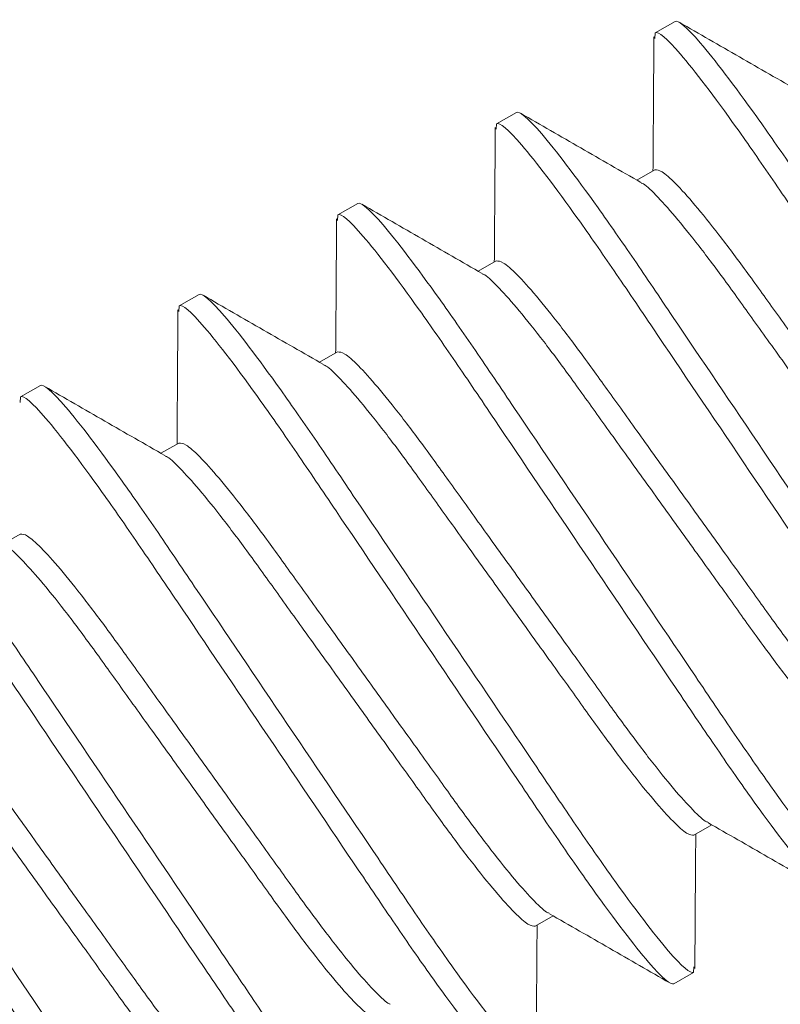
# Model space of a CAD drawing. Extents: x -19 to 93, y -170 to 69.
# Drawn here: x 18 to 18, y -158 to -157 of the extents above; entities that cross this region are included whole.
import ezdxf

# ---------------------------------------------------------------- set-up
doc = ezdxf.new("R2010")
doc.units = 0
doc.header["$MEASUREMENT"] = 0
doc.layers.get('0').update_dxf_attribs({"linetype": 'CONTINUOUS', "lineweight": 15})

msp = doc.modelspace()

# ---------------------------------------------------------------- linework, layer by layer
for p, q in [((17.82053299858211, -157.4442350923013), (17.82505086521701, -157.4416426906808)), ((17.82053299858211, -157.4442350923013), (17.82042167252433, -157.4455212980466)), ((17.78439044713323, -157.4649740862819), (17.78890831376813, -157.4623816846614)), ((17.78439044713323, -157.4649740862819), (17.78428231094284, -157.4662232687123)), ((17.82044995676807, -157.4754874556974), (17.81636256910525, -157.4778328437438)), ((17.74824795928939, -157.4857130437652), (17.75276576231923, -157.483120678642)), ((17.74824795928939, -157.4857130437652), (17.74813595999149, -157.4870067695259)), ((17.7843074053192, -157.4962264496779), (17.78022001765635, -157.4985718377244)), ((17.71210540784048, -157.5064520377458), (17.71662321087035, -157.5038596726226)), ((17.71210540784048, -157.5064520377458), (17.7119932074884, -157.5077477706259)), ((17.74816485387029, -157.5169654436586), (17.7440775298125, -157.5193107952077)), ((17.67596285639161, -157.5271910317264), (17.68048065942145, -157.5245986666031)), ((17.67596285639161, -157.5271910317264), (17.67585381073556, -157.5284504167172)), ((17.71202230242142, -157.5377044376391), (17.70793491475857, -157.5400498256856)), ((17.67587975097251, -157.5584434316198), (17.67179242691472, -157.5607887831689)), ((17.82933981167182, -157.6270345779515), (17.83342713572961, -157.6246892264023)), ((17.79319726022291, -157.647773571932), (17.7972853475413, -157.6454277824156)), ((17.82936458017051, -157.6570411692861), (17.82925670625272, -157.6582869778448)), ((17.82925670625272, -157.6582869778448), (17.82473890322285, -157.6608793429681))]:
    msp.add_line(p, q)
at = {"color": 8}
for points, knots in [([(17.93768432717633, -157.5960700159825), (17.93703223636945, -157.5964441928675), (17.93512140669915, -157.594874966617), (17.92873589993943, -157.5874358104538), (17.92427064955993, -157.5815720196067), (17.91649308569095, -157.5706754799838), (17.9137287085976, -157.5667075628899), (17.90804282960937, -157.5583860259057), (17.90512610214566, -157.5540415692198), (17.89562905563187, -157.5399769073349), (17.88850907973037, -157.529432570889), (17.8742260836479, -157.5082801515224), (17.86710610774637, -157.4977358150765), (17.85760906123261, -157.4836711531916), (17.85469233376887, -157.4793266965058), (17.84900645478066, -157.4710051595215), (17.84624207768732, -157.4670372424277), (17.83846451381834, -157.4561407028048), (17.83399926343884, -157.4502769119576), (17.82761375667911, -157.4428377557945), (17.82570292700882, -157.4412685295439), (17.82505083620194, -157.441642706429)], [0, 0, 0, 0, 0.1249999999999998, 0.1249999999999998, 0.2499999999999995, 0.2499999999999995, 0.3124999999999995, 0.3124999999999995, 0.3749999999999994, 0.3749999999999994, 0.4999999999999997, 0.4999999999999997, 0.6249999999999998, 0.6249999999999998, 0.6874999999999999, 0.6874999999999999, 0.7499999999999999, 0.7499999999999999, 0.875, 0.875, 1, 1, 1, 1]), ([(17.93316650954165, -157.5986623894861), (17.9325144187348, -157.5990365663712), (17.93060358906448, -157.5974673401206), (17.92421808230475, -157.5900281839575), (17.91975283192525, -157.5841643931103), (17.91197526805627, -157.5732678534874), (17.90921089096295, -157.5692999363936), (17.90352501197472, -157.5609783994094), (17.90060828451098, -157.5566339427235), (17.89111123799722, -157.5425692808386), (17.88399126209569, -157.5320249443927), (17.86970826601325, -157.5108725250261), (17.86258829011172, -157.5003281885802), (17.85309124359796, -157.4862635266953), (17.85017451613422, -157.4819190700094), (17.84448863714599, -157.4735975330252), (17.84172426005267, -157.4696296159313), (17.83394669618366, -157.4587330763084), (17.82948144580416, -157.4528692854613), (17.82309593904446, -157.4454301292982), (17.82118510937417, -157.4438609030476), (17.82053301856729, -157.4442350799327)], [0, 0, 0, 0, 0.1249999999999999, 0.1249999999999999, 0.2499999999999997, 0.2499999999999997, 0.3124999999999997, 0.3124999999999997, 0.3749999999999996, 0.3749999999999996, 0.4999999999999996, 0.4999999999999996, 0.6249999999999996, 0.6249999999999996, 0.6874999999999996, 0.6874999999999996, 0.7499999999999997, 0.7499999999999997, 0.8749999999999999, 0.8749999999999999, 1, 1, 1, 1]), ([(17.90154178609905, -157.6168090040117), (17.90088969529216, -157.6171831808967), (17.89897886562187, -157.6156139546462), (17.89259335886214, -157.6081747984831), (17.88812810848268, -157.6023110076359), (17.88035054461366, -157.591414468013), (17.87758616752032, -157.5874465509192), (17.87190028853212, -157.5791250139349), (17.86898356106838, -157.5747805572491), (17.85948651455462, -157.5607158953642), (17.85236653865309, -157.5501715589183), (17.83808354257062, -157.5290191395517), (17.83096356666908, -157.5184748031058), (17.82146652015533, -157.5044101412209), (17.81854979269158, -157.500065684535), (17.81286391370338, -157.4917441475508), (17.81009953661004, -157.4877762304569), (17.80232197274105, -157.476879690834), (17.79785672236156, -157.4710158999869), (17.79147121560183, -157.4635767438237), (17.78956038593154, -157.4620075175732), (17.78890829512466, -157.4623816944583)], [0, 0, 0, 0, 0.1250000000000001, 0.1250000000000001, 0.2500000000000002, 0.2500000000000002, 0.3125000000000003, 0.3125000000000003, 0.3750000000000003, 0.3750000000000003, 0.5000000000000002, 0.5000000000000002, 0.6250000000000001, 0.6250000000000001, 0.6875, 0.6875, 0.75, 0.75, 0.875, 0.875, 1, 1, 1, 1]), ([(17.8970239684644, -157.6194013775154), (17.89637187765751, -157.6197755544004), (17.89446104798722, -157.6182063281499), (17.88807554122749, -157.6107671719867), (17.883610290848, -157.6049033811396), (17.87583272697898, -157.5940068415167), (17.87306834988567, -157.5900389244228), (17.86738247089744, -157.5817173874386), (17.86446574343373, -157.5773729307527), (17.85496869691994, -157.5633082688678), (17.84784872101844, -157.552763932422), (17.83356572493597, -157.5316115130553), (17.82644574903443, -157.5210671766094), (17.81694870252068, -157.5070025147245), (17.81403197505693, -157.5026580580387), (17.8083460960687, -157.4943365210544), (17.80558171897539, -157.4903686039606), (17.79780415510641, -157.4794720643377), (17.79333890472691, -157.4736082734906), (17.78695339796715, -157.4661691173274), (17.78504256829689, -157.4645998910769), (17.78439047749001, -157.4649740679619)], [0, 0, 0, 0, 0.125, 0.125, 0.2500000000000001, 0.2500000000000001, 0.3125000000000001, 0.3125000000000001, 0.375, 0.375, 0.4999999999999999, 0.4999999999999999, 0.6249999999999997, 0.6249999999999997, 0.6874999999999997, 0.6874999999999997, 0.7499999999999997, 0.7499999999999997, 0.8749999999999999, 0.8749999999999999, 1, 1, 1, 1]), ([(17.90476529877208, -157.5825699855537), (17.90467307476766, -157.5825501086114), (17.90403523242048, -157.5824126351236), (17.9015146291199, -157.5800271172482), (17.89721909119163, -157.5753199350978), (17.89172346475013, -157.5684875951206), (17.88550937400038, -157.5602010679875), (17.87870670287288, -157.5506713181146), (17.87121960324873, -157.5402616884614), (17.86329628248066, -157.5292258218699), (17.85537309820052, -157.5181901737785), (17.84788560166527, -157.5077799087199), (17.84108434381841, -157.498252421334), (17.83486485732217, -157.4899572562799), (17.82939004420436, -157.4831582358528), (17.82501625447566, -157.4783257822741), (17.82185902592434, -157.4755245895979), (17.82091444459118, -157.4754996965761), (17.82044995676807, -157.4754874556974)], [0, 0, 0, 0, 0.01122392853871845, 0.07762726167283211, 0.1449356895781197, 0.2117884618121936, 0.2768794324297804, 0.3405201963516597, 0.4063336793397148, 0.4734895349852991, 0.5406453906308862, 0.6064588736189412, 0.6700996375408206, 0.7351906081584074, 0.8020433803924814, 0.8693518082977689, 0.9357551414318827, 1, 1, 1, 1]), ([(17.90162485096454, -157.5855566264875), (17.9011603631414, -157.5855443856088), (17.90021578180819, -157.5855194925869), (17.89705855325735, -157.5827182999114), (17.89268476352686, -157.5778858463298), (17.88720995041552, -157.571086825913), (17.88099046389598, -157.562791660822), (17.87418920613476, -157.5532641735718), (17.86670170926851, -157.5428539079889), (17.85877852625686, -157.5318182619069), (17.85085520076805, -157.520782387837), (17.84336811822971, -157.5103727852502), (17.83656538517204, -157.5008429372714), (17.83035153116828, -157.4925567851763), (17.82485499142933, -157.485722998411), (17.82056288724573, -157.481021255782), (17.81805545156638, -157.4786424025354), (17.81742490516959, -157.47850189964), (17.8173427779447, -157.4784835994594)], [0, 0, 0, 0, 0.06432718793577687, 0.1308156165086367, 0.1982102997257224, 0.2651487433518206, 0.3303231276241397, 0.3940454467703199, 0.4599432693080022, 0.5271851847450262, 0.5944271001820566, 0.6603249227197389, 0.7240472418659191, 0.7892216261382381, 0.8561600697643365, 0.9235547529814221, 0.9900431815542821, 0.9999999999999999, 0.9999999999999999, 0.9999999999999999, 0.9999999999999999]), ([(17.86539924502176, -157.637547992041), (17.86474715421488, -157.637922168926), (17.86283632454459, -157.6363529426755), (17.85645081778486, -157.6289137865123), (17.85198556740539, -157.6230499956652), (17.84420800353638, -157.6121534560423), (17.84144362644304, -157.6081855389484), (17.83575774745483, -157.5998640019642), (17.83284101999109, -157.5955195452783), (17.82334397347734, -157.5814548833934), (17.8162239975758, -157.5709105469475), (17.80194100149336, -157.5497581275809), (17.79482102559183, -157.539213791135), (17.78532397907804, -157.5251491292501), (17.78240725161433, -157.5208046725643), (17.7767213726261, -157.5124831355801), (17.77395699553276, -157.5085152184861), (17.76617943166377, -157.4976186788633), (17.76171418128428, -157.4917548880161), (17.75532867452455, -157.484315731853), (17.75341784485425, -157.4827465056024), (17.75276575404737, -157.4831206824875)], [0, 0, 0, 0, 0.1249999999999998, 0.1249999999999998, 0.2499999999999997, 0.2499999999999997, 0.3124999999999996, 0.3124999999999996, 0.3749999999999994, 0.3749999999999994, 0.4999999999999993, 0.4999999999999993, 0.6249999999999992, 0.6249999999999992, 0.6874999999999993, 0.6874999999999993, 0.7499999999999993, 0.7499999999999993, 0.8749999999999996, 0.8749999999999996, 1, 1, 1, 1]), ([(17.86088142738711, -157.6401403655446), (17.86022933658023, -157.6405145424297), (17.85831850690994, -157.6389453161791), (17.85193300015021, -157.631506160016), (17.84746774977071, -157.6256423691688), (17.83969018590173, -157.614745829546), (17.83692580880839, -157.6107779124521), (17.83123992982019, -157.6024563754679), (17.82832320235642, -157.598111918782), (17.81882615584269, -157.5840472568971), (17.81170617994115, -157.5735029204512), (17.79742318385868, -157.5523505010846), (17.79030320795715, -157.5418061646387), (17.78080616144339, -157.5277415027538), (17.77788943397965, -157.5233970460679), (17.77220355499145, -157.5150755090837), (17.76943917789811, -157.5111075919898), (17.76166161402912, -157.500211052367), (17.75719636364963, -157.4943472615198), (17.7508108568899, -157.4869081053566), (17.74890002721961, -157.4853388791061), (17.74824793641272, -157.4857130559911)], [0, 0, 0, 0, 0.1249999999999998, 0.1249999999999998, 0.2499999999999997, 0.2499999999999997, 0.3124999999999996, 0.3124999999999996, 0.3749999999999996, 0.3749999999999996, 0.4999999999999996, 0.4999999999999996, 0.6249999999999996, 0.6249999999999996, 0.6874999999999997, 0.6874999999999997, 0.7499999999999997, 0.7499999999999997, 0.8749999999999998, 0.8749999999999998, 1, 1, 1, 1]), ([(17.86857184155053, -157.6032943783235), (17.86849510187932, -157.6032769938415), (17.86786823894832, -157.603134985319), (17.86536794920639, -157.6007594314953), (17.86107764494906, -157.5960607172691), (17.85558062647002, -157.5892261250186), (17.84936689656917, -157.5809401817201), (17.84256413103515, -157.5714102791304), (17.83507705750455, -157.561000691579), (17.82715372934348, -157.5499648134738), (17.81923054773256, -157.5389291680338), (17.81174304802963, -157.5285189038845), (17.80494179996657, -157.5189914104555), (17.79872227768269, -157.5106962707872), (17.79324760668462, -157.5038971576731), (17.78887364895223, -157.4990648123205), (17.78571658162215, -157.4962635196493), (17.78477192862968, -157.4962386694874), (17.7843074053192, -157.4962264496779)], [0, 0, 0, 0, 0.009281160442923868, 0.07581496436950268, 0.1432556414182278, 0.2102397675130221, 0.2754586303630914, 0.3392244371180648, 0.4051672319474847, 0.4724550369590285, 0.5397428419705785, 0.6056856367999985, 0.6694514435549719, 0.7346703064050412, 0.80165439625118, 0.8690951100332266, 0.9356288781881693, 1, 1, 1, 1]), ([(17.86548229951563, -157.6062956204681), (17.8650178116925, -157.6062833795894), (17.86407323035928, -157.6062584865674), (17.86091600180845, -157.603457293892), (17.85654221207795, -157.5986248403104), (17.85106739896671, -157.5918258198937), (17.84484791244682, -157.5835306548021), (17.83804665468682, -157.5740031675541), (17.83055915781583, -157.5635929019628), (17.82263597482242, -157.5525572559129), (17.81471264926563, -157.5415213817237), (17.80722556697339, -157.5311117795688), (17.80042283302373, -157.5215819300245), (17.79420898242981, -157.513295783914), (17.78871242953673, -157.5064619740618), (17.78442037480903, -157.5017603182328), (17.78191315147808, -157.4993815608804), (17.78128270657692, -157.4992410151668), (17.78120073385068, -157.4992227409048)], [0, 0, 0, 0, 0.06432845464488424, 0.1308181924852636, 0.198214202815527, 0.2651539645706882, 0.3303296322348134, 0.3940532061792271, 0.4599523263544159, 0.527195565896368, 0.5944388054383232, 0.6603379256135119, 0.7240614995579256, 0.789237167222051, 0.8561769289772121, 0.9235729393074755, 0.9900626771478549, 1, 1, 1, 1]), ([(17.82925670394448, -157.6582869800702), (17.8286046131376, -157.6586611569552), (17.82669378346733, -157.6570919307047), (17.82030827670761, -157.6496527745416), (17.81584302632811, -157.6437889836944), (17.8080654624591, -157.6328924440715), (17.80530108536578, -157.6289245269777), (17.79961520637755, -157.6206029899934), (17.79669847891381, -157.6162585333076), (17.78720143240005, -157.6021938714227), (17.78008145649852, -157.5916495349768), (17.76579846041605, -157.5704971156102), (17.75867848451455, -157.5599527791643), (17.74918143800076, -157.5458881172794), (17.74626471053705, -157.5415436605935), (17.74057883154882, -157.5332221236093), (17.7378144544555, -157.5292542065154), (17.73003689058652, -157.5183576668925), (17.72557164020702, -157.5124938760454), (17.71918613344727, -157.5050547198822), (17.717275303777, -157.5034854936317), (17.71662321297009, -157.5038596705168)], [0, 0, 0, 0, 0.1250000000000001, 0.1250000000000001, 0.2500000000000002, 0.2500000000000002, 0.3125000000000002, 0.3125000000000002, 0.3750000000000001, 0.3750000000000001, 0.5, 0.5, 0.625, 0.625, 0.6874999999999999, 0.6874999999999999, 0.7499999999999999, 0.7499999999999999, 0.875, 0.875, 1, 1, 1, 1]), ([(17.82473888630983, -157.6608793535739), (17.82408679550295, -157.6612535304589), (17.82217596583266, -157.6596843042084), (17.81579045907293, -157.6522451480452), (17.81132520869346, -157.6463813571981), (17.80354764482445, -157.6354848175752), (17.80078326773111, -157.6315169004813), (17.7950973887429, -157.6231953634971), (17.79218066127913, -157.6188509068112), (17.7826836147654, -157.6047862449263), (17.7755636388639, -157.5942419084804), (17.7612806427814, -157.5730894891138), (17.75416066687987, -157.5625451526679), (17.74466362036611, -157.548480490783), (17.74174689290237, -157.5441360340972), (17.73606101391417, -157.5358144971129), (17.73329663682085, -157.5318465800191), (17.72551907295184, -157.5209500403962), (17.72105382257234, -157.515086249549), (17.71466831581262, -157.5076470933859), (17.71275748614232, -157.5060778671354), (17.71210539533544, -157.5064520440204)], [0, 0, 0, 0, 0.125, 0.125, 0.2499999999999999, 0.2499999999999999, 0.3124999999999999, 0.3124999999999999, 0.3749999999999999, 0.3749999999999999, 0.4999999999999999, 0.4999999999999999, 0.6249999999999999, 0.6249999999999999, 0.6874999999999999, 0.6874999999999999, 0.7499999999999998, 0.7499999999999998, 0.8749999999999999, 0.8749999999999999, 1, 1, 1, 1]), ([(17.83244113665756, -157.624036778457), (17.83236077353487, -157.6240187796132), (17.83173137380709, -157.6238778136204), (17.82922648690158, -157.6214999525596), (17.82493480311814, -157.6167993038916), (17.81943815068462, -157.6099652250185), (17.81322432545537, -157.6016791484408), (17.80642158551791, -157.592149280256), (17.7989345023762, -157.5817396849885), (17.79101118663422, -157.5707038022142), (17.78308796674258, -157.5596681852706), (17.77560060891341, -157.5492578225929), (17.76879919561026, -157.5397304450632), (17.76257983993116, -157.5314351904497), (17.75710502528963, -157.5246361732222), (17.75273110560855, -157.5198038008431), (17.74957402823463, -157.5170025149354), (17.74862937654174, -157.5169776638983), (17.74816485387029, -157.5169654436586)], [0, 0, 0, 0, 0.009734171531939314, 0.07623751675790469, 0.1436473929051311, 0.2106008901423198, 0.2757899313110461, 0.3395265808025142, 0.4054392229287386, 0.4726962602238344, 0.5399532975189335, 0.6058659045176651, 0.6696025868146692, 0.7347915936249132, 0.8017450908621019, 0.8691549670093284, 0.9356583122352937, 1, 1, 1, 1]), ([(17.82933981167179, -157.6270345779515), (17.82887529720227, -157.6270223525812), (17.82793066193062, -157.6269974911039), (17.82477345519106, -157.6241962850911), (17.82039965933532, -157.6193638350346), (17.81492484785471, -157.6125648136852), (17.80870536090691, -157.6042696488178), (17.80190410327805, -157.5947421615754), (17.79441660629666, -157.5843318957343), (17.78649342361803, -157.5732962507046), (17.77857009691886, -157.5622603727015), (17.77108301875361, -157.5518507843546), (17.76428026984689, -157.5423208847599), (17.75806647757955, -157.5340349315142), (17.75256970387161, -157.5272003831012), (17.7482788456872, -157.5225012638264), (17.74577755260501, -157.5201249603909), (17.74514988731099, -157.5199833039232), (17.7450721607606, -157.5199657619806)], [0, 0, 0, 0, 0.06436323695574303, 0.1308888911180425, 0.198321307319073, 0.2652972284893641, 0.3305081026430501, 0.3942660986873251, 0.4602008161455133, 0.5274803790347483, 0.5947599419239868, 0.6606946593821751, 0.72445265542645, 0.7896635295801362, 0.8566394145062118, 0.9240718674360643, 0.9905974858311093, 1, 1, 1, 1]), ([(17.79311416286723, -157.6790259680995), (17.79246207206032, -157.6794001449845), (17.79055124239005, -157.677830918734), (17.78416573563032, -157.6703917625708), (17.77970048525083, -157.6645279717237), (17.77192292138184, -157.6536314321008), (17.7691585442885, -157.6496635150069), (17.76347266530027, -157.6413419780227), (17.76055593783653, -157.6369975213368), (17.7510588913228, -157.6229328594519), (17.74393891542127, -157.612388523006), (17.7296559193388, -157.5912361036394), (17.72253594343726, -157.5806917671935), (17.71303889692351, -157.5666271053086), (17.71012216945977, -157.5622826486228), (17.70443629047156, -157.5539611116386), (17.70167191337822, -157.5499931945447), (17.69389434950924, -157.5390966549218), (17.68942909912974, -157.5332328640746), (17.68304359237001, -157.5257937079115), (17.68113276269972, -157.524224481661), (17.68048067189284, -157.524598658546)], [0, 0, 0, 0, 0.1250000000000001, 0.1250000000000001, 0.2500000000000002, 0.2500000000000002, 0.3125000000000003, 0.3125000000000003, 0.3750000000000003, 0.3750000000000003, 0.5000000000000002, 0.5000000000000002, 0.6250000000000003, 0.6250000000000003, 0.6875000000000002, 0.6875000000000002, 0.7500000000000002, 0.7500000000000002, 0.8750000000000001, 0.8750000000000001, 1, 1, 1, 1]), ([(17.78859634523255, -157.6816183416031), (17.78794425442567, -157.6819925184882), (17.78603342475537, -157.6804232922376), (17.77964791799565, -157.6729841360745), (17.77518266761615, -157.6671203452273), (17.76740510374717, -157.6562238056044), (17.76464072665385, -157.6522558885106), (17.75895484766562, -157.6439343515264), (17.75603812020188, -157.6395898948405), (17.74654107368812, -157.6255252329556), (17.73942109778659, -157.6149808965097), (17.72513810170412, -157.5938284771431), (17.71801812580262, -157.5832841406972), (17.70852107928886, -157.5692194788123), (17.70560435182512, -157.5648750221264), (17.69991847283688, -157.5565534851422), (17.69715409574357, -157.5525855680483), (17.68937653187456, -157.5416890284255), (17.68491128149506, -157.5358252375783), (17.67852577473536, -157.5283860814151), (17.67661494506507, -157.5268168551646), (17.67596285425816, -157.5271910320497)], [0, 0, 0, 0, 0.1250000000000002, 0.1250000000000002, 0.2500000000000004, 0.2500000000000004, 0.3125000000000004, 0.3125000000000004, 0.3750000000000004, 0.3750000000000004, 0.5000000000000004, 0.5000000000000004, 0.6250000000000004, 0.6250000000000004, 0.6875000000000004, 0.6875000000000004, 0.7500000000000003, 0.7500000000000003, 0.8750000000000002, 0.8750000000000002, 1, 1, 1, 1]), ([(17.7963498822663, -157.6447904661782), (17.79625396688755, -157.6447700454399), (17.79561344347889, -157.6446336756409), (17.79308805307585, -157.6422455726552), (17.78879115713386, -157.6375365187163), (17.78329585580366, -157.6307047013869), (17.77708181122301, -157.622417950079), (17.77027900668881, -157.6128883451255), (17.76279204004481, -157.6024786087562), (17.75486868387804, -157.5914427736166), (17.74694550966217, -157.5804071174817), (17.73945800985103, -157.5699968549276), (17.73265675520972, -157.5604693654216), (17.72643725882514, -157.5521742065735), (17.72096248219674, -157.5453751614758), (17.71658855195608, -157.5405427963339), (17.71343147731281, -157.5377415085547), (17.71248682526658, -157.5377166577598), (17.71202230242142, -157.5377044376391)], [0, 0, 0, 0, 0.01168932385969238, 0.07806136679643014, 0.1453381508258901, 0.2121594570066865, 0.2772197565196121, 0.3408305989469837, 0.4066130699930277, 0.473737316930984, 0.5408615638689439, 0.6066440699731259, 0.6702548796597317, 0.7353152134633033, 0.8021365196440996, 0.8694133036735596, 0.9357853466102973, 1, 1, 1, 1]), ([(17.79319726022291, -157.647773571932), (17.79273274575337, -157.6477613465618), (17.79178811048175, -157.6477364850846), (17.78863090374216, -157.6449352790713), (17.78425710788636, -157.6401028290168), (17.77878229640604, -157.6333038076596), (17.77256280945718, -157.6250086428204), (17.76576155183218, -157.6154811554747), (17.75827405483602, -157.6050708900327), (17.75035087221394, -157.5940352434735), (17.74242754530428, -157.5829993711629), (17.73494046790086, -157.572589762213), (17.72813771743242, -157.5630599389775), (17.72192393549506, -157.554773699827), (17.71642749646588, -157.5479400012024), (17.71213491269239, -157.5432379963281), (17.70962689812336, -157.540858464114), (17.70899559532145, -157.5407183088608), (17.70891270745571, -157.5406999069628)], [0, 0, 0, 0, 0.06432128519147137, 0.1308035781324641, 0.1981920420874181, 0.2651243085537209, 0.3302926784557556, 0.3940091172299613, 0.4599008586376093, 0.5271365689100939, 0.5943722791825878, 0.6602640205902357, 0.7239804593644416, 0.7891487949188889, 0.8560810613851917, 0.9234695620450278, 0.9899518192420791, 1, 1, 1, 1]), ([(17.75697162178994, -157.6997649561287), (17.75631953098306, -157.7001391330137), (17.75440870131277, -157.6985699067632), (17.74802319455304, -157.6911307506001), (17.74355794417355, -157.6852669597529), (17.73578038030453, -157.6743704201301), (17.73301600321122, -157.6704025030362), (17.72733012422302, -157.6620809660519), (17.72441339675925, -157.6577365093661), (17.71491635024552, -157.6436718474812), (17.70779637434399, -157.6331275110353), (17.69351337826151, -157.6119750916687), (17.68639340235998, -157.6014307552228), (17.67689635584622, -157.5873660933379), (17.67397962838248, -157.583021636652), (17.66829374939428, -157.5747000996678), (17.66552937230094, -157.5707321825739), (17.65775180843195, -157.559835642951), (17.65328655805246, -157.5539718521039), (17.64690105129273, -157.5465326959408), (17.64499022162244, -157.5449634696902), (17.64433813081556, -157.5453376465752)], [0, 0, 0, 0, 0.1250000000000001, 0.1250000000000001, 0.2500000000000002, 0.2500000000000002, 0.3125000000000003, 0.3125000000000003, 0.3750000000000003, 0.3750000000000003, 0.5000000000000004, 0.5000000000000004, 0.6250000000000006, 0.6250000000000006, 0.6875000000000004, 0.6875000000000004, 0.7500000000000004, 0.7500000000000004, 0.8750000000000002, 0.8750000000000002, 1, 1, 1, 1]), ([(17.75245380415529, -157.7023573296324), (17.75180171334841, -157.7027315065174), (17.74989088367812, -157.7011622802669), (17.74350537691839, -157.6937231241037), (17.7390401265389, -157.6878593332566), (17.73126256266988, -157.6769627936337), (17.72849818557657, -157.6729948765398), (17.72281230658834, -157.6646733395556), (17.7198955791246, -157.6603288828697), (17.71039853261084, -157.6462642209848), (17.70327855670931, -157.6357198845389), (17.68899556062684, -157.6145674651723), (17.68187558472533, -157.6040231287264), (17.67237853821158, -157.5899584668415), (17.66946181074783, -157.5856140101557), (17.6637759317596, -157.5772924731714), (17.66101155466629, -157.5733245560776), (17.6532339907973, -157.5624280164547), (17.64876874041781, -157.5565642256075), (17.64238323365808, -157.5491250694444), (17.64047240398779, -157.5475558431939), (17.63982031318091, -157.5479300200789)], [0, 0, 0, 0, 0.1250000000000001, 0.1250000000000001, 0.2500000000000002, 0.2500000000000002, 0.3125000000000002, 0.3125000000000002, 0.3750000000000002, 0.3750000000000002, 0.5000000000000003, 0.5000000000000003, 0.6250000000000004, 0.6250000000000004, 0.6875000000000004, 0.6875000000000004, 0.7500000000000003, 0.7500000000000003, 0.8750000000000002, 0.8750000000000002, 1, 1, 1, 1]), ([(17.7601368135827, -157.6655092661138), (17.76006233641127, -157.6654922665966), (17.75943712338074, -157.6653495608586), (17.75693977461779, -157.6629753559166), (17.75265011104042, -157.6582779985322), (17.74715301959455, -157.651442981497), (17.74093930969158, -157.643157149728), (17.73413653923924, -157.6336272183564), (17.72664946701821, -157.6232176387763), (17.71872613867669, -157.612181758351), (17.71080295643932, -157.6011461139722), (17.7033154593428, -157.5907358479612), (17.69651420174375, -157.5812083607627), (17.69029471478783, -157.5729131958834), (17.68481990330946, -157.5661141745373), (17.68044610745312, -157.5612817244799), (17.67728890071371, -157.5584805184674), (17.67634426544205, -157.55845565699), (17.67587975097251, -157.5584434316198)], [0, 0, 0, 0, 0.009000054696111929, 0.07555270108758229, 0.1430125504421611, 0.210015646298733, 0.2752530142951828, 0.339036913907598, 0.4049984192912615, 0.4723053164891274, 0.5396122136870027, 0.6055737190706663, 0.6693576186830814, 0.7345949866795312, 0.8015981187950437, 0.8690579314058784, 0.9356106135791348, 0.9999999999999999, 0.9999999999999999, 0.9999999999999999, 0.9999999999999999]), ([(17.75705470877401, -157.6685125659127), (17.75659018610247, -157.6685003456729), (17.75564553440941, -157.6684754946359), (17.75248845703675, -157.6656742087279), (17.74811453735092, -157.6608418363498), (17.74263972272678, -157.6540428191184), (17.73642036698507, -157.6457475645191), (17.72961895391185, -157.6362201869374), (17.72213159519393, -157.6258098244605), (17.71420837870863, -157.6147742067474), (17.70628505028955, -157.6037383268365), (17.69879801178286, -157.5933287194713), (17.69199510574484, -157.5837988891212), (17.68578154147409, -157.5755129242736), (17.68028436061809, -157.5686780918489), (17.67599453837028, -157.5639803687411), (17.67349639442742, -157.5616058209374), (17.67287078744019, -157.5614632768961), (17.67279571912772, -157.5614461726424)], [0, 0, 0, 0, 0.06438457796225272, 0.1309322543475778, 0.1983870659480773, 0.2653851944161555, 0.3306176562471895, 0.3943968254448206, 0.4603533698165481, 0.5276552406824704, 0.594957111548396, 0.6609136910710324, 0.7246928602686634, 0.7899253220996975, 0.8569234505677756, 0.9243782621682751, 0.9909259385536002, 1, 1, 1, 1]), ([(17.72082908071266, -157.720503944158), (17.72017698990578, -157.720878121043), (17.71826616023549, -157.7193088947925), (17.71188065347576, -157.7118697386293), (17.70741540309626, -157.7060059477822), (17.69963783922728, -157.6951094081593), (17.69687346213394, -157.6911414910654), (17.69118758314573, -157.6828199540812), (17.68827085568199, -157.6784754973953), (17.67877380916823, -157.6644108355104), (17.6716538332667, -157.6538664990645), (17.65737083718423, -157.6327140796979), (17.65025086128273, -157.622169743252), (17.64075381476894, -157.6081050813671), (17.63783708730523, -157.6037606246813), (17.632151208317, -157.595439087697), (17.62938683122366, -157.5914711706032), (17.62160926735467, -157.5805746309803), (17.61714401697517, -157.5747108401332), (17.61075851021545, -157.56727168397), (17.60884768054515, -157.5657024577195), (17.60819558973827, -157.5660766346045)], [0, 0, 0, 0, 0.125, 0.125, 0.2500000000000001, 0.2500000000000001, 0.3125000000000001, 0.3125000000000001, 0.3750000000000001, 0.3750000000000001, 0.5000000000000001, 0.5000000000000001, 0.6250000000000001, 0.6250000000000001, 0.6875000000000001, 0.6875000000000001, 0.7500000000000002, 0.7500000000000002, 0.8750000000000001, 0.8750000000000001, 1, 1, 1, 1]), ([(17.71631126307801, -157.7230963176616), (17.71574476522579, -157.7234213803668), (17.71423760022444, -157.7222941794547), (17.70925957279306, -157.716783334816), (17.70579030114521, -157.7123977288944), (17.69749221203352, -157.7011210461338), (17.69268144397856, -157.6942564678652), (17.6851958401196, -157.6832167603771), (17.68258910815464, -157.6793441475946), (17.67703614603442, -157.6711204819984), (17.67411966288469, -157.6668013129458), (17.66511863205955, -157.6534712260616), (17.65878181857326, -157.6440867148894), (17.64654978852576, -157.6259716760154), (17.64067425407057, -157.6172702965513), (17.6328742102302, -157.6057188127143), (17.63041741963804, -157.602086126097), (17.62557196543816, -157.5950747820482), (17.62322936036529, -157.5917470988677), (17.61662409169668, -157.5825731791596), (17.61280244078532, -157.5775688476097), (17.6099222928421, -157.5741579423266)], [0, 0, 0, 0, 0.1250000000000001, 0.1250000000000001, 0.2500000000000003, 0.2500000000000003, 0.3750000000000004, 0.3750000000000004, 0.4375000000000004, 0.4375000000000004, 0.5000000000000004, 0.5000000000000004, 0.6250000000000003, 0.6250000000000003, 0.7500000000000002, 0.7500000000000002, 0.8125000000000002, 0.8125000000000002, 0.8750000000000002, 0.8750000000000002, 1, 1, 1, 1]), ([(17.7240200231783, -157.6862555820337), (17.72393768454839, -157.6862372566954), (17.72330689477556, -157.6860968677193), (17.72079931357504, -157.683717827524), (17.71650709944655, -157.6790159990519), (17.71101058895044, -157.6721822351189), (17.70479672736636, -157.6638960771052), (17.69799399629147, -157.6543662306747), (17.69050691320663, -157.6439566276604), (17.68258358786673, -157.6329207537098), (17.67466040482284, -157.6218851075913), (17.66717290793676, -157.6114748420343), (17.66037165028325, -157.6019473547183), (17.65415216334219, -157.593652189871), (17.64867735185967, -157.586853168516), (17.64430355600447, -157.582020718461), (17.64114634926474, -157.5792195124479), (17.64020171399315, -157.5791946509706), (17.63973719952364, -157.5791824256004)], [0, 0, 0, 0, 0.009981616185404125, 0.0764683771677238, 0.1438613700645748, 0.2107981348133441, 0.2759708844525547, 0.3396916053847465, 0.4055877751448277, 0.4728280040931739, 0.5400682330415235, 0.6059644028016047, 0.6696851237337965, 0.7348578733730071, 0.8017946381217764, 0.8691876310186275, 0.9356743920009472, 1, 1, 1, 1]), ([(17.72091215732513, -157.6892515598933), (17.72044763460929, -157.6892393396843), (17.71950298282613, -157.6892144887099), (17.7163459061498, -157.6864132023178), (17.71197198377115, -157.6815808318122), (17.70649717908123, -157.6747818076728), (17.700277788568, -157.6664865793662), (17.6934765070844, -157.6569591105446), (17.68598901728635, -157.6465488406469), (17.67806583158429, -157.6355131945857), (17.67014250956265, -157.6244773248695), (17.6626554161862, -157.6140677053672), (17.65585272196566, -157.6045379190038), (17.6496387196178, -157.5962515312831), (17.64414275211385, -157.5894186535158), (17.63984849649469, -157.5847134933009), (17.63733286342242, -157.5823305273721), (17.63669778130762, -157.5821919077452), (17.63660935118793, -157.5821726060676)], [0, 0, 0, 0, 0.06427587787836439, 0.1307112022341397, 0.1980521302943285, 0.2649371462373978, 0.3300594765074619, 0.3937309349570858, 0.4595761603953419, 0.5267644059298449, 0.5939526514643568, 0.6597978769026128, 0.7234693353522368, 0.7885916999456407, 0.85547671588871, 0.9228176072699282, 0.9892529673444118, 1, 1, 1, 1])]:
    msp.add_open_spline(points, degree=3, knots=knots, dxfattribs=at)
for points, knots in [([(17.85341284935589, -157.4576151978243), (17.84884572477054, -157.4549941554964), (17.83970098607244, -157.4497460509709), (17.83056820271975, -157.4444777971871), (17.82599657313645, -157.4418406488042)], [0, 0, 0, 0, 0.4994264720005214, 1, 1, 1, 1]), ([(17.82022675118694, -157.4451494810063), (17.82019680092534, -157.4504285122258), (17.82013896335002, -157.4606229596051), (17.82005830493719, -157.4708185422314), (17.82001941419097, -157.4757345057687)], [0, 0, 0, 0, 0.5178339759945549, 0.9999999999999999, 0.9999999999999999, 0.9999999999999999, 0.9999999999999999]), ([(17.81726164810146, -157.4783492842275), (17.8126946817122, -157.475728259094), (17.80355030387253, -157.4704802143077), (17.79441796690313, -157.4652123251741), (17.78984658276462, -157.4625753720142)], [0, 0, 0, 0, 0.4994288807087934, 1, 1, 1, 1]), ([(17.78408457019077, -157.465846538182), (17.78405435356757, -157.4711165078098), (17.78399581228419, -157.4813264767832), (17.78391637771281, -157.4915340426642), (17.78387794402792, -157.4964728792956)], [0, 0, 0, 0, 0.5161592206170593, 1, 1, 1, 1]), ([(17.78111948364059, -157.4990885105934), (17.77655560943052, -157.4964693192364), (17.76741807440459, -157.4912253200235), (17.75829021359112, -157.4859599466478), (17.7537213950622, -157.4833244402644)], [0, 0, 0, 0, 0.4994644832697819, 1, 1, 1, 1]), ([(17.74794162287571, -157.4866361179725), (17.74791173103537, -157.4919165887569), (17.74785403980258, -157.5021078939947), (17.74777328690323, -157.512300834703), (17.74773437489824, -157.5172124572327)], [0, 0, 0, 0, 0.5181348866687464, 1, 1, 1, 1]), ([(17.74499526072935, -157.5198379341224), (17.74042680337411, -157.5172161837411), (17.73127908150636, -157.5119664809575), (17.72214410618108, -157.5066968976587), (17.71757122246919, -157.5040589932553)], [0, 0, 0, 0, 0.4994092978865793, 1, 1, 1, 1]), ([(17.71179908076235, -157.5073777804137), (17.7117691132886, -157.5126527242255), (17.711711210602, -157.5228448885999), (17.71163071988607, -157.5330351245323), (17.7115918870544, -157.537951414716)], [0, 0, 0, 0, 0.5175489344571342, 1, 1, 1, 1]), ([(17.70883073870544, -157.540564424427), (17.70426623761088, -157.5379448254674), (17.69512733086665, -157.5326999432552), (17.68599866523306, -157.5274341158483), (17.68142938568826, -157.5247983486483)], [0, 0, 0, 0, 0.4994581105076964, 1, 1, 1, 1]), ([(17.83252064062125, -157.6241685549011), (17.83708730889794, -157.626789323087), (17.84623103164196, -157.6320368199964), (17.85536312198715, -157.6373046680062), (17.85993435364853, -157.6399415838382)], [0, 0, 0, 0, 0.4994320589717421, 1, 1, 1, 1]), ([(17.82956251736064, -157.6574183894997), (17.8295927484848, -157.6521480354361), (17.82965131985526, -157.641936974194), (17.82973076780476, -157.6317279205948), (17.82976920935801, -157.6267881848311)], [0, 0, 0, 0, 0.5161416564439738, 1, 1, 1, 1]), ([(17.79644346256251, -157.6449441217353), (17.80100570605165, -157.6475629637174), (17.81013955715846, -157.6528060229258), (17.81926362750863, -157.6580686433695), (17.82383033973429, -157.6607026512406)], [0, 0, 0, 0, 0.4994873942868758, 1, 1, 1, 1]), ([(17.79342046150708, -157.6781116864786), (17.79345039510633, -157.6728310639415), (17.79350818032702, -157.6626371031083), (17.79358885513241, -157.6524409522256), (17.79362773919496, -157.647526558358)], [0, 0, 0, 0, 0.5180147955690354, 1, 1, 1, 1])]:
    msp.add_open_spline(points, degree=3, knots=knots)

doc.saveas('drawing.dxf')
